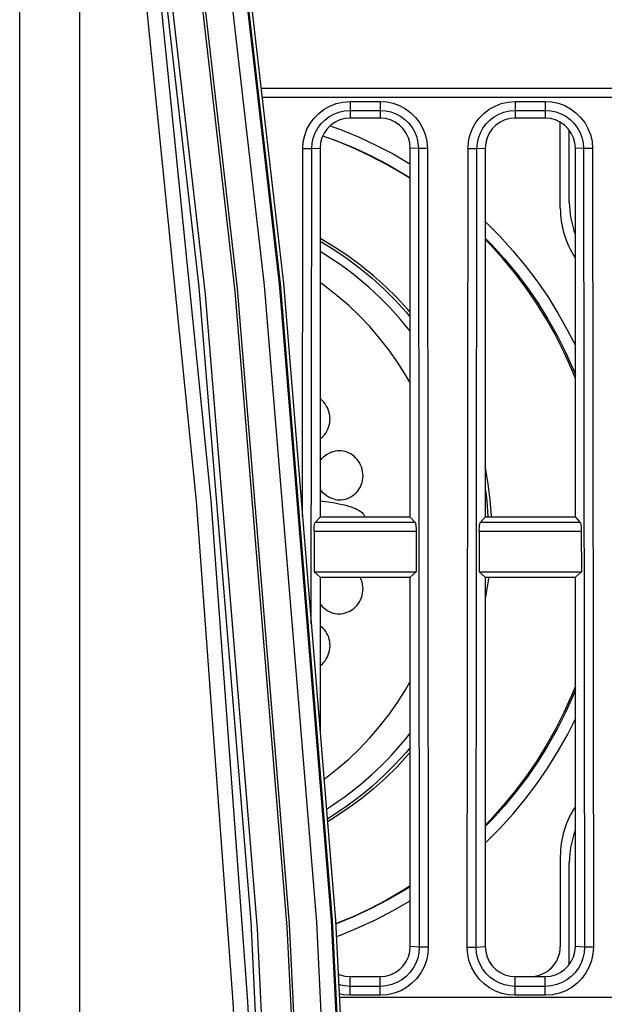
# Model space of a CAD drawing. Units: millimetres. Extents: x 0 to 3810, y 0 to 2540.
# Drawn here: x 1483 to 1503, y 280 to 313 of the extents above; entities that cross this region are included whole.
import ezdxf

# ---------------------------------------------------------------- set-up
doc = ezdxf.new("R2010")
doc.units = ezdxf.units.MM
doc.header["$LTSCALE"] = 209.55
doc.layers.get('0').update_dxf_attribs({"linetype": 'CONTINUOUS'})
doc.layers.add('7_ALL_FEATURES', color=7, linetype='CONTINUOUS')

msp = doc.modelspace()

# ---------------------------------------------------------------- linework, layer by layer
at = {"color": 7, "linetype": 'Continuous'}
for p, q in [((1493.431, 309.157), (1493.777, 309.032)), ((1493.777, 309.032), (1494.373, 308.786)), ((1501.097, 306.414), (1501.097, 309.28)), ((1501.397, 306.614), (1501.397, 309.008)), ((1493.607, 308.662), (1493.185, 308.814)), ((1493.188, 308.822), (1493.645, 308.657)), ((1494.373, 308.786), (1494.958, 308.514)), ((1494.186, 308.423), (1493.607, 308.662)), ((1493.645, 308.657), (1494.228, 308.417)), ((1494.754, 308.158), (1494.186, 308.423)), ((1494.228, 308.417), (1494.798, 308.151)), ((1494.958, 308.514), (1495.531, 308.217)), ((1495.31, 307.868), (1494.754, 308.158)), ((1494.798, 308.151), (1495.357, 307.861)), ((1495.531, 308.217), (1496.09, 307.893)), ((1495.853, 307.553), (1495.31, 307.868)), ((1495.357, 307.861), (1495.902, 307.545)), ((1496.09, 307.893), (1496.097, 307.889)), ((1496.097, 307.397), (1495.853, 307.553)), ((1495.902, 307.545), (1496.097, 307.421)), ((1498.597, 305.966), (1498.641, 305.926)), ((1498.641, 305.926), (1499.092, 305.47)), ((1493.118, 305.39), (1493.097, 305.401)), ((1498.597, 305.413), (1498.813, 305.195)), ((1499.092, 305.47), (1499.521, 304.995)), ((1493.097, 305.313), (1493.098, 305.312)), ((1493.098, 305.312), (1493.553, 305.035)), ((1493.579, 305.115), (1493.118, 305.39)), ((1494.027, 304.819), (1493.579, 305.115)), ((1498.758, 305.204), (1498.597, 305.367)), ((1499.175, 304.743), (1498.758, 305.204)), ((1498.813, 305.195), (1499.23, 304.733)), ((1493.553, 305.035), (1493.995, 304.735)), ((1493.995, 304.735), (1494.422, 304.416)), ((1494.46, 304.501), (1494.027, 304.819)), ((1499.571, 304.263), (1499.175, 304.743)), ((1499.521, 304.995), (1499.928, 304.502)), ((1494.422, 304.416), (1494.834, 304.076)), ((1494.877, 304.162), (1494.46, 304.501)), ((1499.23, 304.733), (1499.627, 304.254)), ((1499.928, 304.502), (1500.313, 303.992)), ((1495.278, 303.804), (1494.877, 304.162)), ((1499.946, 303.766), (1499.571, 304.263)), ((1499.627, 304.254), (1500.002, 303.756)), ((1493.278, 303.802), (1493.097, 303.93)), ((1493.672, 303.495), (1493.278, 303.802)), ((1494.834, 304.076), (1495.228, 303.717)), ((1495.661, 303.427), (1495.278, 303.804)), ((1500.299, 303.251), (1499.946, 303.766)), ((1500.002, 303.756), (1500.355, 303.242)), ((1500.313, 303.992), (1500.676, 303.464)), ((1494.05, 303.169), (1493.672, 303.495)), ((1495.228, 303.717), (1495.605, 303.34)), ((1496.025, 303.031), (1495.661, 303.427)), ((1500.676, 303.464), (1501.016, 302.919)), ((1494.411, 302.825), (1494.05, 303.169)), ((1495.605, 303.34), (1495.964, 302.945)), ((1500.629, 302.721), (1500.299, 303.251)), ((1500.355, 303.242), (1500.685, 302.713)), ((1494.755, 302.464), (1494.411, 302.825)), ((1495.964, 302.945), (1496.097, 302.784)), ((1496.097, 302.945), (1496.025, 303.031)), ((1501.016, 302.919), (1501.33, 302.361)), ((1495.081, 302.086), (1494.755, 302.464)), ((1500.935, 302.178), (1500.629, 302.721)), ((1500.685, 302.713), (1500.991, 302.17)), ((1501.216, 301.622), (1500.935, 302.178)), ((1500.991, 302.17), (1501.272, 301.615)), ((1501.33, 302.361), (1501.597, 301.834)), ((1495.388, 301.692), (1495.081, 302.086)), ((1495.676, 301.282), (1495.388, 301.692)), ((1501.472, 301.055), (1501.216, 301.622)), ((1501.272, 301.615), (1501.527, 301.049)), ((1495.945, 300.859), (1495.676, 301.282)), ((1496.097, 300.59), (1495.945, 300.859)), ((1501.597, 300.741), (1501.472, 301.055)), ((1501.527, 301.049), (1501.597, 300.875)), ((1493.13, 300.035), (1493.097, 300.061)), ((1493.178, 299.991), (1493.13, 300.035)), ((1493.223, 299.943), (1493.178, 299.991)), ((1493.266, 299.889), (1493.223, 299.943)), ((1493.305, 299.83), (1493.266, 299.889)), ((1493.34, 299.766), (1493.305, 299.83)), ((1493.371, 299.699), (1493.34, 299.766)), ((1493.395, 299.628), (1493.371, 299.699)), ((1493.413, 299.555), (1493.395, 299.628)), ((1493.425, 299.481), (1493.413, 299.555)), ((1493.384, 299.113), (1493.405, 299.184)), ((1493.405, 299.184), (1493.42, 299.257)), ((1493.42, 299.257), (1493.428, 299.331)), ((1493.43, 299.406), (1493.425, 299.481)), ((1493.428, 299.331), (1493.43, 299.406)), ((1493.191, 298.807), (1493.24, 298.86)), ((1493.24, 298.86), (1493.285, 298.918)), ((1493.285, 298.918), (1493.324, 298.979)), ((1493.324, 298.979), (1493.357, 299.045)), ((1493.357, 299.045), (1493.384, 299.113)), ((1493.097, 298.73), (1493.138, 298.76)), ((1493.138, 298.76), (1493.191, 298.807)), ((1493.222, 298.134), (1493.277, 298.18)), ((1493.277, 298.18), (1493.335, 298.219)), ((1493.335, 298.219), (1493.397, 298.253)), ((1493.397, 298.253), (1493.462, 298.281)), ((1493.462, 298.281), (1493.529, 298.303)), ((1493.529, 298.303), (1493.597, 298.319)), ((1493.668, 298.328), (1493.597, 298.319)), ((1493.737, 298.33), (1493.668, 298.328)), ((1493.805, 298.326), (1493.737, 298.33)), ((1493.872, 298.317), (1493.805, 298.326)), ((1493.938, 298.301), (1493.872, 298.317)), ((1494.001, 298.28), (1493.938, 298.301)), ((1494.063, 298.254), (1494.001, 298.28)), ((1494.122, 298.222), (1494.063, 298.254)), ((1494.178, 298.185), (1494.122, 298.222)), ((1494.232, 298.144), (1494.178, 298.185)), ((1493.097, 297.989), (1493.125, 298.029)), ((1493.125, 298.029), (1493.171, 298.084)), ((1493.171, 298.084), (1493.222, 298.134)), ((1494.283, 298.097), (1494.232, 298.144)), ((1494.331, 298.044), (1494.283, 298.097)), ((1494.375, 297.988), (1494.331, 298.044)), ((1494.414, 297.926), (1494.375, 297.988)), ((1494.448, 297.86), (1494.414, 297.926)), ((1494.477, 297.79), (1494.448, 297.86)), ((1494.5, 297.718), (1494.477, 297.79)), ((1494.516, 297.644), (1494.5, 297.718)), ((1494.525, 297.568), (1494.516, 297.644)), ((1494.528, 297.492), (1494.525, 297.568)), ((1498.609, 297.76), (1498.597, 297.814)), ((1498.699, 297.226), (1498.609, 297.76)), ((1494.44, 297.127), (1494.47, 297.196)), ((1494.47, 297.196), (1494.494, 297.267)), ((1494.494, 297.267), (1494.512, 297.341)), ((1494.512, 297.341), (1494.523, 297.416)), ((1494.523, 297.416), (1494.528, 297.492)), ((1498.764, 296.69), (1498.699, 297.226)), ((1493.108, 297.035), (1493.097, 297.053)), ((1493.149, 296.982), (1493.108, 297.035)), ((1493.192, 296.933), (1493.149, 296.982)), ((1493.24, 296.887), (1493.192, 296.933)), ((1493.292, 296.845), (1493.24, 296.887)), ((1494.205, 296.845), (1494.261, 296.892)), ((1494.261, 296.892), (1494.313, 296.944)), ((1494.313, 296.944), (1494.361, 297.001)), ((1494.361, 297.001), (1494.403, 297.062)), ((1494.403, 297.062), (1494.44, 297.127)), ((1498.597, 297.087), (1498.647, 296.671)), ((1493.097, 296.662), (1493.276, 296.641)), ((1493.276, 296.641), (1493.442, 296.618)), ((1493.347, 296.808), (1493.292, 296.845)), ((1493.405, 296.775), (1493.347, 296.808)), ((1493.467, 296.748), (1493.405, 296.775)), ((1493.442, 296.618), (1493.592, 296.593)), ((1493.531, 296.725), (1493.467, 296.748)), ((1493.597, 296.708), (1493.531, 296.725)), ((1493.592, 296.593), (1493.725, 296.567)), ((1493.597, 296.708), (1493.665, 296.698)), ((1493.665, 296.698), (1493.734, 296.693)), ((1493.725, 296.567), (1493.845, 296.54)), ((1493.734, 296.693), (1493.805, 296.695)), ((1493.805, 296.695), (1493.875, 296.703)), ((1493.845, 296.54), (1493.952, 296.513)), ((1493.875, 296.703), (1493.945, 296.719)), ((1493.945, 296.719), (1494.014, 296.741)), ((1494.014, 296.741), (1494.08, 296.769)), ((1494.08, 296.769), (1494.144, 296.804)), ((1494.144, 296.804), (1494.205, 296.845)), ((1498.647, 296.671), (1498.684, 296.142)), ((1498.803, 296.152), (1498.764, 296.69)), ((1493.952, 296.513), (1494.047, 296.485)), ((1494.047, 296.485), (1494.132, 296.458)), ((1494.132, 296.458), (1494.208, 296.43)), ((1494.208, 296.43), (1494.274, 296.402)), ((1494.274, 296.402), (1494.333, 296.375)), ((1494.333, 296.375), (1494.384, 296.348)), ((1494.384, 296.348), (1494.428, 296.321)), ((1494.428, 296.321), (1494.466, 296.295)), ((1494.466, 296.295), (1494.497, 296.269)), ((1494.497, 296.269), (1494.523, 296.244)), ((1494.523, 296.244), (1494.544, 296.219)), ((1494.544, 296.219), (1494.56, 296.196)), ((1494.56, 296.196), (1494.571, 296.174)), ((1494.571, 296.174), (1494.579, 296.153)), ((1494.579, 296.153), (1494.583, 296.135)), ((1494.583, 296.135), (1494.584, 296.118)), ((1498.684, 296.142), (1498.685, 296.114)), ((1498.804, 296.119), (1498.803, 296.152)), ((1494.44, 294.1), (1494.432, 294.114)), ((1494.47, 294.032), (1494.44, 294.1)), ((1494.494, 293.96), (1494.47, 294.032)), ((1494.512, 293.887), (1494.494, 293.96)), ((1498.699, 294.001), (1498.609, 293.468)), ((1498.711, 294.1), (1498.699, 294.001)), ((1494.5, 293.51), (1494.516, 293.584)), ((1494.523, 293.812), (1494.512, 293.887)), ((1494.516, 293.584), (1494.525, 293.66)), ((1494.528, 293.736), (1494.523, 293.812)), ((1494.525, 293.66), (1494.528, 293.736)), ((1494.375, 293.24), (1494.414, 293.302)), ((1494.414, 293.302), (1494.448, 293.368)), ((1494.448, 293.368), (1494.477, 293.438)), ((1494.477, 293.438), (1494.5, 293.51)), ((1498.609, 293.468), (1498.597, 293.414)), ((1493.097, 293.239), (1493.125, 293.199)), ((1493.125, 293.199), (1493.171, 293.144)), ((1493.171, 293.144), (1493.222, 293.094)), ((1493.222, 293.094), (1493.277, 293.048)), ((1493.277, 293.048), (1493.335, 293.008)), ((1493.335, 293.008), (1493.397, 292.974)), ((1493.397, 292.974), (1493.462, 292.946)), ((1493.462, 292.946), (1493.529, 292.924)), ((1493.872, 292.911), (1493.938, 292.927)), ((1493.938, 292.927), (1494.001, 292.948)), ((1494.001, 292.948), (1494.063, 292.974)), ((1494.063, 292.974), (1494.122, 293.006)), ((1494.122, 293.006), (1494.178, 293.043)), ((1494.178, 293.043), (1494.232, 293.084)), ((1494.232, 293.084), (1494.283, 293.131)), ((1494.283, 293.131), (1494.331, 293.183)), ((1494.331, 293.183), (1494.375, 293.24)), ((1493.529, 292.924), (1493.597, 292.909)), ((1493.597, 292.909), (1493.668, 292.9)), ((1493.668, 292.9), (1493.737, 292.897)), ((1493.737, 292.897), (1493.805, 292.901)), ((1493.805, 292.901), (1493.872, 292.911)), ((1493.139, 292.467), (1493.097, 292.498)), ((1493.192, 292.419), (1493.139, 292.467)), ((1493.241, 292.367), (1493.192, 292.419)), ((1493.285, 292.309), (1493.241, 292.367)), ((1493.324, 292.247), (1493.285, 292.309)), ((1493.357, 292.182), (1493.324, 292.247)), ((1493.385, 292.114), (1493.357, 292.182)), ((1493.406, 292.043), (1493.385, 292.114)), ((1493.42, 291.97), (1493.406, 292.043)), ((1493.428, 291.896), (1493.42, 291.97)), ((1493.395, 291.599), (1493.413, 291.672)), ((1493.413, 291.672), (1493.425, 291.747)), ((1493.425, 291.747), (1493.43, 291.821)), ((1493.43, 291.821), (1493.428, 291.896)), ((1493.22, 291.282), (1493.264, 291.336)), ((1493.264, 291.336), (1493.304, 291.395)), ((1493.304, 291.395), (1493.34, 291.46)), ((1493.34, 291.46), (1493.37, 291.528)), ((1493.37, 291.528), (1493.395, 291.599)), ((1493.097, 291.167), (1493.127, 291.191)), ((1493.127, 291.191), (1493.175, 291.234)), ((1493.175, 291.234), (1493.22, 291.282)), ((1495.945, 290.369), (1496.097, 290.638)), ((1495.676, 289.945), (1495.945, 290.369)), ((1501.597, 290.487), (1501.472, 290.173)), ((1501.597, 290.353), (1501.527, 290.178)), ((1501.472, 290.173), (1501.217, 289.606)), ((1501.527, 290.178), (1501.272, 289.612)), ((1495.388, 289.536), (1495.676, 289.945)), ((1495.081, 289.142), (1495.388, 289.536)), ((1501.217, 289.606), (1500.935, 289.05)), ((1501.272, 289.612), (1500.991, 289.057)), ((1501.331, 288.869), (1501.597, 289.394)), ((1494.755, 288.764), (1495.081, 289.142)), ((1500.935, 289.05), (1500.629, 288.507)), ((1500.991, 289.057), (1500.685, 288.514)), ((1494.411, 288.403), (1494.755, 288.764)), ((1501.017, 288.31), (1501.331, 288.869)), ((1494.05, 288.059), (1494.411, 288.403)), ((1496.097, 288.444), (1495.962, 288.28)), ((1500.629, 288.507), (1500.299, 287.977)), ((1500.685, 288.514), (1500.355, 287.985)), ((1493.672, 287.733), (1494.05, 288.059)), ((1495.962, 288.28), (1495.603, 287.885)), ((1496.025, 288.196), (1495.661, 287.801)), ((1496.097, 288.282), (1496.025, 288.196)), ((1500.677, 287.766), (1501.017, 288.31)), ((1493.278, 287.426), (1493.672, 287.733)), ((1495.603, 287.885), (1495.226, 287.508)), ((1495.661, 287.801), (1495.278, 287.424)), ((1500.299, 287.977), (1499.946, 287.462)), ((1500.355, 287.985), (1500.002, 287.471)), ((1500.315, 287.238), (1500.677, 287.766)), ((1493.227, 287.389), (1493.278, 287.426)), ((1495.226, 287.508), (1494.831, 287.149)), ((1495.278, 287.424), (1494.877, 287.065)), ((1499.946, 287.462), (1499.571, 286.965)), ((1500.002, 287.471), (1499.627, 286.974)), ((1494.831, 287.149), (1494.419, 286.81)), ((1494.877, 287.065), (1494.46, 286.727)), ((1499.929, 286.727), (1500.315, 287.238)), ((1494.419, 286.81), (1493.991, 286.49)), ((1494.46, 286.727), (1494.027, 286.409)), ((1499.571, 286.965), (1499.175, 286.485)), ((1499.627, 286.974), (1499.23, 286.494)), ((1499.522, 286.234), (1499.929, 286.727)), ((1493.991, 286.49), (1493.549, 286.191)), ((1494.027, 286.409), (1493.579, 286.112)), ((1499.175, 286.485), (1498.758, 286.024)), ((1499.23, 286.494), (1498.813, 286.033)), ((1493.549, 286.191), (1493.335, 286.06)), ((1493.579, 286.112), (1493.343, 285.972)), ((1499.093, 285.76), (1499.522, 286.234)), ((1498.813, 286.033), (1498.597, 285.815)), ((1498.758, 286.024), (1498.597, 285.861)), ((1498.642, 285.304), (1499.093, 285.76)), ((1498.597, 285.262), (1498.642, 285.304)), ((1501.097, 284.814), (1501.097, 281.814)), ((1501.397, 281.22), (1501.397, 284.614)), ((1496.097, 283.831), (1495.854, 283.675)), ((1496.097, 283.807), (1495.902, 283.682)), ((1495.854, 283.675), (1495.31, 283.36)), ((1495.902, 283.682), (1495.357, 283.367)), ((1495.31, 283.36), (1494.754, 283.07)), ((1495.357, 283.367), (1494.798, 283.076)), ((1495.534, 283.013), (1496.094, 283.337)), ((1496.094, 283.337), (1496.097, 283.339)), ((1494.186, 282.805), (1493.617, 282.57)), ((1494.228, 282.811), (1493.646, 282.571)), ((1494.754, 283.07), (1494.186, 282.805)), ((1494.798, 283.076), (1494.228, 282.811)), ((1494.961, 282.715), (1495.534, 283.013)), ((1493.646, 282.571), (1493.618, 282.561)), ((1493.78, 282.197), (1494.377, 282.443)), ((1494.377, 282.443), (1494.961, 282.715)), ((1493.638, 282.146), (1493.78, 282.197))]:
    msp.add_line(p, q, dxfattribs=at)
for centre, radius, start, end in [((1504.097, 306.414), 3, 180, 213.5479), ((1504.397, 306.614), 3, 180, 200.9624), ((1487.497, 295.614), 10.9, 37.9009, 59.0767), ((1497.306, -182.119), 478.244, 90.32605, 90.39216), ((1487.497, 295.614), 10.9, 302.223, 322.0991), ((1504.097, 284.814), 3, 146.4521, 180), ((1504.397, 284.614), 3, 159.0376, 180), ((1500.097, 281.814), 1, 270, 360)]:
    msp.add_arc(centre, radius, start, end, dxfattribs=at)
at = {"layer": '7_ALL_FEATURES', "color": 7, "linetype": 'Continuous'}
for p, q in [((1489.075, 303.779), (1486.661, 324.849)), ((1490.345, 303.74), (1487.926, 324.851)), ((1491.251, 303.83), (1488.829, 324.968)), ((1491.745, 303.888), (1489.321, 325.042)), ((1491.777, 303.897), (1489.353, 325.053)), ((1489.452, 325.065), (1491.876, 303.907)), ((1486.86, 324.613), (1489.275, 303.538)), ((1490.27, 303.635), (1487.851, 324.743)), ((1483.097, 211.66), (1483.097, 323.906)), ((1485.097, 211.706), (1485.097, 323.951)), ((1488.98, 296.65), (1487.143, 314.967)), ((1489.468, 296.678), (1487.63, 315.009)), ((1491.131, 310.414), (1538.597, 310.414)), ((1491.165, 310.114), (1538.597, 310.114)), ((1493.054, 309.571), (1493.23, 309.706)), ((1493.23, 309.706), (1493.423, 309.815)), ((1493.423, 309.815), (1493.631, 309.896)), ((1493.631, 309.896), (1493.858, 309.948)), ((1493.858, 309.948), (1494.097, 309.966)), ((1493.903, 309.654), (1494.097, 309.668)), ((1494.097, 309.966), (1495.097, 309.966)), ((1494.097, 309.966), (1494.097, 309.414)), ((1494.097, 309.668), (1495.097, 309.668)), ((1495.097, 309.966), (1495.318, 309.951)), ((1495.097, 309.966), (1495.097, 309.414)), ((1495.097, 309.668), (1495.277, 309.656)), ((1495.277, 309.656), (1495.451, 309.619)), ((1495.318, 309.951), (1495.534, 309.905)), ((1495.534, 309.905), (1495.742, 309.829)), ((1495.742, 309.829), (1495.937, 309.724)), ((1495.937, 309.724), (1496.116, 309.592)), ((1498.554, 309.571), (1498.73, 309.706)), ((1498.73, 309.706), (1498.923, 309.815)), ((1498.923, 309.815), (1499.131, 309.896)), ((1499.131, 309.896), (1499.358, 309.948)), ((1499.358, 309.948), (1499.597, 309.966)), ((1499.403, 309.654), (1499.597, 309.668)), ((1499.597, 309.966), (1500.597, 309.966)), ((1499.597, 309.966), (1499.597, 309.414)), ((1499.597, 309.668), (1500.597, 309.668)), ((1500.597, 309.966), (1500.818, 309.951)), ((1500.597, 309.966), (1500.597, 309.414)), ((1500.597, 309.668), (1500.777, 309.656)), ((1500.777, 309.656), (1500.951, 309.619)), ((1500.818, 309.951), (1501.034, 309.905)), ((1501.034, 309.905), (1501.242, 309.829)), ((1501.242, 309.829), (1501.437, 309.724)), ((1501.437, 309.724), (1501.616, 309.592)), ((1492.767, 309.234), (1492.899, 309.413)), ((1492.899, 309.413), (1493.054, 309.571)), ((1493.126, 309.219), (1493.252, 309.348)), ((1493.252, 309.348), (1493.395, 309.458)), ((1493.395, 309.458), (1493.551, 309.546)), ((1493.551, 309.546), (1493.719, 309.611)), ((1493.755, 309.354), (1493.597, 309.28)), ((1493.719, 309.611), (1493.903, 309.654)), ((1493.924, 309.399), (1493.755, 309.354)), ((1494.097, 309.414), (1493.924, 309.399)), ((1495.097, 309.414), (1494.097, 309.414)), ((1495.271, 309.399), (1495.097, 309.414)), ((1495.439, 309.354), (1495.271, 309.399)), ((1495.597, 309.28), (1495.439, 309.354)), ((1495.451, 309.619), (1495.62, 309.557)), ((1495.62, 309.557), (1495.778, 309.472)), ((1495.778, 309.472), (1495.922, 309.365)), ((1495.922, 309.365), (1496.051, 309.239)), ((1496.116, 309.592), (1496.274, 309.437)), ((1496.274, 309.437), (1496.409, 309.261)), ((1498.267, 309.234), (1498.399, 309.413)), ((1498.399, 309.413), (1498.554, 309.571)), ((1498.626, 309.219), (1498.752, 309.348)), ((1498.752, 309.348), (1498.895, 309.458)), ((1498.895, 309.458), (1499.051, 309.546)), ((1499.051, 309.546), (1499.219, 309.611)), ((1499.255, 309.354), (1499.097, 309.28)), ((1499.219, 309.611), (1499.403, 309.654)), ((1499.424, 309.399), (1499.255, 309.354)), ((1499.597, 309.414), (1499.424, 309.399)), ((1500.597, 309.414), (1499.597, 309.414)), ((1500.771, 309.399), (1500.597, 309.414)), ((1500.939, 309.354), (1500.771, 309.399)), ((1501.097, 309.28), (1500.939, 309.354)), ((1500.951, 309.619), (1501.12, 309.557)), ((1501.12, 309.557), (1501.278, 309.472)), ((1501.278, 309.472), (1501.422, 309.365)), ((1501.422, 309.365), (1501.551, 309.239)), ((1501.616, 309.592), (1501.774, 309.437)), ((1501.774, 309.437), (1501.909, 309.261)), ((1492.586, 308.831), (1492.662, 309.039)), ((1492.662, 309.039), (1492.767, 309.234)), ((1492.934, 308.917), (1493.019, 309.075)), ((1493.019, 309.075), (1493.126, 309.219)), ((1493.331, 309.057), (1493.231, 308.914)), ((1493.454, 309.18), (1493.331, 309.057)), ((1493.597, 309.28), (1493.454, 309.18)), ((1495.74, 309.18), (1495.597, 309.28)), ((1495.863, 309.057), (1495.74, 309.18)), ((1495.963, 308.914), (1495.863, 309.057)), ((1496.051, 309.239), (1496.161, 309.096)), ((1496.161, 309.096), (1496.249, 308.941)), ((1496.409, 309.261), (1496.518, 309.069)), ((1496.518, 309.069), (1496.6, 308.861)), ((1498.086, 308.831), (1498.162, 309.039)), ((1498.162, 309.039), (1498.267, 309.234)), ((1498.434, 308.917), (1498.519, 309.075)), ((1498.519, 309.075), (1498.626, 309.219)), ((1498.831, 309.057), (1498.731, 308.914)), ((1498.954, 309.18), (1498.831, 309.057)), ((1499.097, 309.28), (1498.954, 309.18)), ((1501.24, 309.18), (1501.097, 309.28)), ((1501.363, 309.057), (1501.24, 309.18)), ((1501.463, 308.914), (1501.363, 309.057)), ((1501.551, 309.239), (1501.661, 309.096)), ((1501.661, 309.096), (1501.749, 308.941)), ((1501.909, 309.261), (1502.018, 309.069)), ((1502.018, 309.069), (1502.1, 308.861)), ((1492.54, 308.616), (1492.586, 308.831)), ((1492.834, 308.574), (1492.872, 308.749)), ((1492.872, 308.749), (1492.934, 308.917)), ((1493.157, 308.756), (1493.112, 308.587)), ((1493.231, 308.914), (1493.157, 308.756)), ((1496.037, 308.756), (1495.963, 308.914)), ((1496.082, 308.587), (1496.037, 308.756)), ((1496.249, 308.941), (1496.315, 308.773)), ((1496.315, 308.773), (1496.358, 308.589)), ((1496.6, 308.861), (1496.652, 308.634)), ((1498.04, 308.616), (1498.086, 308.831)), ((1498.334, 308.574), (1498.372, 308.749)), ((1498.372, 308.749), (1498.434, 308.917)), ((1498.657, 308.756), (1498.612, 308.587)), ((1498.731, 308.914), (1498.657, 308.756)), ((1501.537, 308.756), (1501.463, 308.914)), ((1501.582, 308.587), (1501.537, 308.756)), ((1501.749, 308.941), (1501.815, 308.773)), ((1501.815, 308.773), (1501.858, 308.589)), ((1502.1, 308.861), (1502.152, 308.634)), ((1492.511, 296.145), (1492.524, 308.395)), ((1492.524, 308.395), (1492.54, 308.616)), ((1492.524, 308.395), (1492.822, 308.394)), ((1492.805, 292.551), (1492.822, 308.394)), ((1492.822, 308.394), (1492.834, 308.574)), ((1492.822, 308.394), (1493.097, 308.414)), ((1493.112, 308.587), (1493.097, 308.414)), ((1493.097, 308.414), (1493.097, 296.114)), ((1496.097, 308.414), (1496.082, 308.587)), ((1496.372, 308.394), (1496.097, 308.414)), ((1496.097, 296.114), (1496.097, 308.414)), ((1496.358, 308.589), (1496.372, 308.394)), ((1496.67, 308.395), (1496.372, 308.394)), ((1496.372, 308.394), (1496.401, 281.792)), ((1496.652, 308.634), (1496.67, 308.395)), ((1496.67, 308.395), (1496.699, 281.793)), ((1497.995, 281.793), (1498.024, 308.395)), ((1498.024, 308.395), (1498.04, 308.616)), ((1498.024, 308.395), (1498.322, 308.394)), ((1498.293, 281.792), (1498.322, 308.394)), ((1498.322, 308.394), (1498.334, 308.574)), ((1498.322, 308.394), (1498.597, 308.414)), ((1498.612, 308.587), (1498.597, 308.414)), ((1498.597, 308.414), (1498.597, 296.114)), ((1501.597, 308.414), (1501.582, 308.587)), ((1501.872, 308.394), (1501.597, 308.414)), ((1501.597, 296.114), (1501.597, 308.414)), ((1501.858, 308.589), (1501.872, 308.394)), ((1502.17, 308.395), (1501.872, 308.394)), ((1501.872, 308.394), (1501.901, 281.792)), ((1502.152, 308.634), (1502.17, 308.395)), ((1502.17, 308.395), (1502.199, 281.793)), ((1490.803, 282.646), (1489.075, 303.779)), ((1492.985, 282.623), (1491.251, 303.83)), ((1493.48, 282.667), (1491.745, 303.888)), ((1493.512, 282.675), (1491.777, 303.897)), ((1491.876, 303.907), (1493.612, 282.681)), ((1489.275, 303.538), (1491.003, 282.398)), ((1492.001, 282.463), (1490.27, 303.635)), ((1492.076, 282.566), (1490.345, 303.74)), ((1490.205, 279.963), (1488.98, 296.65)), ((1490.693, 279.98), (1489.468, 296.678)), ((1492.91, 295.858), (1492.916, 295.895)), ((1492.916, 295.895), (1492.923, 295.921)), ((1492.923, 295.921), (1492.931, 295.936)), ((1493.097, 296.114), (1492.931, 295.936)), ((1496.263, 295.936), (1492.931, 295.936)), ((1496.097, 296.114), (1493.097, 296.114)), ((1496.097, 296.114), (1496.263, 295.936)), ((1496.263, 295.936), (1496.271, 295.921)), ((1496.271, 295.921), (1496.278, 295.895)), ((1496.278, 295.895), (1496.284, 295.858)), ((1498.41, 295.858), (1498.416, 295.895)), ((1498.416, 295.895), (1498.423, 295.921)), ((1498.423, 295.921), (1498.431, 295.936)), ((1498.597, 296.114), (1498.431, 295.936)), ((1501.763, 295.936), (1498.431, 295.936)), ((1501.597, 296.114), (1498.597, 296.114)), ((1501.597, 296.114), (1501.763, 295.936)), ((1501.763, 295.936), (1501.771, 295.921)), ((1501.771, 295.921), (1501.778, 295.895)), ((1501.778, 295.895), (1501.784, 295.858)), ((1492.898, 295.638), (1492.897, 294.3)), ((1492.898, 295.638), (1492.899, 295.699)), ((1496.296, 295.638), (1492.898, 295.638)), ((1492.899, 295.699), (1492.902, 295.758)), ((1492.902, 295.758), (1492.905, 295.812)), ((1492.905, 295.812), (1492.91, 295.858)), ((1496.284, 295.858), (1496.289, 295.812)), ((1496.289, 295.812), (1496.293, 295.758)), ((1496.293, 295.758), (1496.295, 295.699)), ((1496.295, 295.699), (1496.296, 295.638)), ((1496.296, 295.638), (1496.297, 294.3)), ((1498.398, 295.638), (1498.397, 294.3)), ((1498.398, 295.638), (1498.399, 295.699)), ((1501.796, 295.638), (1498.398, 295.638)), ((1498.399, 295.699), (1498.402, 295.758)), ((1498.402, 295.758), (1498.405, 295.812)), ((1498.405, 295.812), (1498.41, 295.858)), ((1501.784, 295.858), (1501.789, 295.812)), ((1501.789, 295.812), (1501.793, 295.758)), ((1501.793, 295.758), (1501.795, 295.699)), ((1501.795, 295.699), (1501.796, 295.638)), ((1501.796, 295.638), (1501.797, 294.3)), ((1492.897, 294.3), (1496.297, 294.3)), ((1493.097, 294.114), (1492.897, 294.3)), ((1496.097, 294.114), (1496.297, 294.3)), ((1498.397, 294.3), (1501.797, 294.3)), ((1498.597, 294.114), (1498.397, 294.3)), ((1501.597, 294.114), (1501.797, 294.3)), ((1493.097, 294.114), (1496.097, 294.114)), ((1493.097, 294.114), (1493.097, 288.975)), ((1496.097, 281.814), (1496.097, 294.114)), ((1498.597, 294.114), (1501.597, 294.114)), ((1498.597, 294.114), (1498.597, 281.814)), ((1501.597, 281.814), (1501.597, 294.114)), ((1491.844, 261.465), (1490.803, 282.646)), ((1493.044, 261.243), (1492.001, 282.463)), ((1493.119, 261.343), (1492.076, 282.566)), ((1494.029, 261.372), (1492.985, 282.623)), ((1494.525, 261.4), (1493.48, 282.667)), ((1494.557, 261.407), (1493.512, 282.675)), ((1493.612, 282.681), (1494.657, 261.41)), ((1491.003, 282.398), (1492.045, 261.21)), ((1496.082, 281.64), (1496.097, 281.814)), ((1496.401, 281.792), (1496.097, 281.814)), ((1496.401, 281.792), (1496.388, 281.608)), ((1496.699, 281.793), (1496.401, 281.792)), ((1496.699, 281.793), (1496.683, 281.567)), ((1497.995, 281.793), (1498.293, 281.792)), ((1498.013, 281.551), (1497.995, 281.793)), ((1498.293, 281.792), (1498.597, 281.814)), ((1498.308, 281.595), (1498.293, 281.792)), ((1498.597, 281.814), (1498.612, 281.64)), ((1501.582, 281.64), (1501.597, 281.814)), ((1501.901, 281.792), (1501.597, 281.814)), ((1501.901, 281.792), (1501.888, 281.608)), ((1502.199, 281.793), (1501.901, 281.792)), ((1502.199, 281.793), (1502.183, 281.567)), ((1495.963, 281.314), (1496.037, 281.472)), ((1496.037, 281.472), (1496.082, 281.64)), ((1496.388, 281.608), (1496.35, 281.429)), ((1496.683, 281.567), (1496.637, 281.347)), ((1498.066, 281.32), (1498.013, 281.551)), ((1498.35, 281.407), (1498.308, 281.595)), ((1498.612, 281.64), (1498.657, 281.472)), ((1498.657, 281.472), (1498.731, 281.314)), ((1501.463, 281.314), (1501.537, 281.472)), ((1501.537, 281.472), (1501.582, 281.64)), ((1501.888, 281.608), (1501.85, 281.429)), ((1502.183, 281.567), (1502.137, 281.347)), ((1495.74, 281.048), (1495.863, 281.171)), ((1495.863, 281.171), (1495.963, 281.314)), ((1496.287, 281.256), (1496.2, 281.094)), ((1496.35, 281.429), (1496.287, 281.256)), ((1496.559, 281.134), (1496.451, 280.935)), ((1496.637, 281.347), (1496.559, 281.134)), ((1498.148, 281.107), (1498.066, 281.32)), ((1498.417, 281.234), (1498.35, 281.407)), ((1498.507, 281.074), (1498.417, 281.234)), ((1498.731, 281.314), (1498.831, 281.171)), ((1498.831, 281.171), (1498.954, 281.048)), ((1501.24, 281.048), (1501.363, 281.171)), ((1501.363, 281.171), (1501.463, 281.314)), ((1501.787, 281.256), (1501.7, 281.094)), ((1501.85, 281.429), (1501.787, 281.256)), ((1502.059, 281.134), (1501.951, 280.935)), ((1502.137, 281.347), (1502.059, 281.134)), ((1493.699, 280.9), (1493.755, 280.874)), ((1493.755, 280.874), (1493.924, 280.829)), ((1493.924, 280.829), (1494.097, 280.814)), ((1494.097, 280.814), (1495.097, 280.814)), ((1494.097, 280.189), (1494.097, 280.814)), ((1495.097, 280.814), (1495.271, 280.829)), ((1495.097, 280.189), (1495.097, 280.814)), ((1495.271, 280.829), (1495.439, 280.874)), ((1495.439, 280.874), (1495.597, 280.948)), ((1495.597, 280.948), (1495.74, 281.048)), ((1495.961, 280.814), (1495.815, 280.701)), ((1496.091, 280.946), (1495.961, 280.814)), ((1496.2, 281.094), (1496.091, 280.946)), ((1496.451, 280.935), (1496.317, 280.753)), ((1498.259, 280.91), (1498.148, 281.107)), ((1498.396, 280.731), (1498.259, 280.91)), ((1498.619, 280.928), (1498.507, 281.074)), ((1498.751, 280.798), (1498.619, 280.928)), ((1498.899, 280.688), (1498.751, 280.798)), ((1498.954, 281.048), (1499.097, 280.948)), ((1499.097, 280.948), (1499.255, 280.874)), ((1499.255, 280.874), (1499.424, 280.829)), ((1499.424, 280.829), (1499.597, 280.814)), ((1499.597, 280.814), (1500.597, 280.814)), ((1499.597, 280.189), (1499.597, 280.814)), ((1500.597, 280.814), (1500.771, 280.829)), ((1500.597, 280.189), (1500.597, 280.814)), ((1500.771, 280.829), (1500.939, 280.874)), ((1500.939, 280.874), (1501.097, 280.948)), ((1501.097, 280.948), (1501.24, 281.048)), ((1501.461, 280.814), (1501.315, 280.701)), ((1501.591, 280.946), (1501.461, 280.814)), ((1501.7, 281.094), (1501.591, 280.946)), ((1501.951, 280.935), (1501.817, 280.753)), ((1493.734, 280.538), (1493.717, 280.544)), ((1493.913, 280.499), (1493.734, 280.538)), ((1494.097, 280.487), (1493.913, 280.499)), ((1495.097, 280.487), (1494.097, 280.487)), ((1495.295, 280.501), (1495.097, 280.487)), ((1495.482, 280.544), (1495.295, 280.501)), ((1495.655, 280.611), (1495.482, 280.544)), ((1495.815, 280.701), (1495.655, 280.611)), ((1496.158, 280.591), (1495.979, 280.453)), ((1496.317, 280.753), (1496.158, 280.591)), ((1498.558, 280.572), (1498.396, 280.731)), ((1498.74, 280.437), (1498.558, 280.572)), ((1499.061, 280.601), (1498.899, 280.688)), ((1499.234, 280.538), (1499.061, 280.601)), ((1499.413, 280.499), (1499.234, 280.538)), ((1499.597, 280.487), (1499.413, 280.499)), ((1500.597, 280.487), (1499.597, 280.487)), ((1500.795, 280.501), (1500.597, 280.487)), ((1500.982, 280.544), (1500.795, 280.501)), ((1501.155, 280.611), (1500.982, 280.544)), ((1501.315, 280.701), (1501.155, 280.611)), ((1501.658, 280.591), (1501.479, 280.453)), ((1501.817, 280.753), (1501.658, 280.591)), ((1493.871, 280.205), (1493.732, 280.235)), ((1494.097, 280.189), (1493.871, 280.205)), ((1495.097, 280.189), (1494.097, 280.189)), ((1495.339, 280.207), (1495.097, 280.189)), ((1495.57, 280.26), (1495.339, 280.207)), ((1495.782, 280.342), (1495.57, 280.26)), ((1495.979, 280.453), (1495.782, 280.342)), ((1498.939, 280.33), (1498.74, 280.437)), ((1499.151, 280.252), (1498.939, 280.33)), ((1499.371, 280.205), (1499.151, 280.252)), ((1499.597, 280.189), (1499.371, 280.205)), ((1500.597, 280.189), (1499.597, 280.189)), ((1500.839, 280.207), (1500.597, 280.189)), ((1501.07, 280.26), (1500.839, 280.207)), ((1501.282, 280.342), (1501.07, 280.26)), ((1501.479, 280.453), (1501.282, 280.342)), ((1490.935, 265.183), (1490.205, 279.963)), ((1491.423, 265.19), (1490.693, 279.98)), ((1538.597, 280.114), (1493.738, 280.114))]:
    msp.add_line(p, q, dxfattribs=at)

doc.saveas('drawing.dxf')
